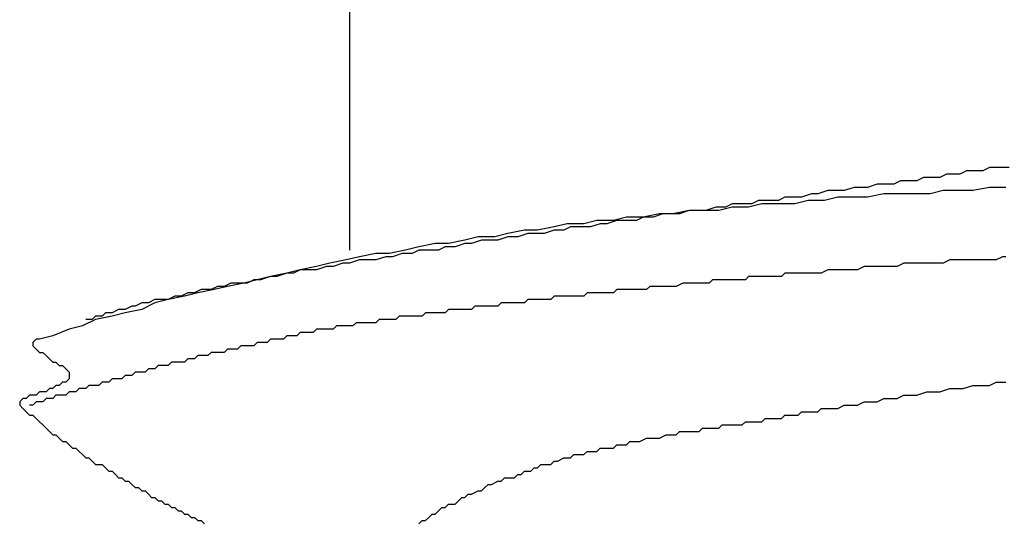
# Model space of a CAD drawing. Units: millimetres. Extents: x 0 to 2760, y 0 to 1910.
# Drawn here: x 1835 to 1839, y 841 to 843 of the extents above; entities that cross this region are included whole.
import ezdxf

# ---------------------------------------------------------------- set-up
doc = ezdxf.new("R2010")
doc.units = ezdxf.units.MM
doc.layers.add('KANAMONO_SCREW', color=4, linetype='Continuous')

msp = doc.modelspace()

# ---------------------------------------------------------------- linework, layer by layer
at = {"layer": 'KANAMONO_SCREW'}
for p, q in [((1836.5637, 842.9262), (1836.5637, 841.7112)), ((1838.8309, 841.9993), (1838.8058, 841.9868)), ((1838.8559, 841.9993), (1838.8309, 841.9993)), ((1838.881, 841.9993), (1838.8559, 841.9993)), ((1838.9061, 842.0118), (1838.881, 841.9993)), ((1838.9311, 842.0118), (1838.9061, 842.0118)), ((1838.9687, 842.0118), (1838.9311, 842.0118)), ((1838.9937, 842.0243), (1838.9687, 842.0118)), ((1839.0188, 842.0243), (1838.9937, 842.0243)), ((1839.0438, 842.0243), (1839.0188, 842.0243)), ((1839.0689, 842.0243), (1839.0438, 842.0243)), ((1838.5678, 841.9617), (1838.5303, 841.9492)), ((1838.5929, 841.9617), (1838.5678, 841.9617)), ((1838.6305, 841.9617), (1838.5929, 841.9617)), ((1838.6555, 841.9742), (1838.6305, 841.9617)), ((1838.6806, 841.9742), (1838.6555, 841.9742)), ((1838.7182, 841.9742), (1838.6806, 841.9742)), ((1838.7432, 841.9868), (1838.7182, 841.9742)), ((1838.7683, 841.9868), (1838.7432, 841.9868)), ((1838.8058, 841.9868), (1838.7683, 841.9868)), ((1838.3173, 841.9241), (1838.2797, 841.9116)), ((1838.3424, 841.9241), (1838.3173, 841.9241)), ((1838.38, 841.9367), (1838.3424, 841.9241)), ((1838.4175, 841.9367), (1838.38, 841.9367)), ((1838.4426, 841.9367), (1838.4175, 841.9367)), ((1838.4802, 841.9492), (1838.4426, 841.9367)), ((1838.5052, 841.9492), (1838.4802, 841.9492)), ((1838.5303, 841.9492), (1838.5052, 841.9492)), ((1838.5929, 841.9241), (1838.5303, 841.9116)), ((1838.6555, 841.9241), (1838.5929, 841.9241)), ((1838.7056, 841.9241), (1838.6555, 841.9241)), ((1838.7683, 841.9241), (1838.7056, 841.9241)), ((1838.8184, 841.9367), (1838.7683, 841.9241)), ((1838.881, 841.9367), (1838.8184, 841.9367)), ((1838.9311, 841.9367), (1838.881, 841.9367)), ((1838.9937, 841.9492), (1838.9311, 841.9367)), ((1839.0564, 841.9492), (1838.9937, 841.9492)), ((1838.0167, 841.8866), (1837.9916, 841.874)), ((1838.0543, 841.8866), (1838.0167, 841.8866)), ((1838.0919, 841.8866), (1838.0543, 841.8866)), ((1838.1294, 841.8866), (1838.0793, 841.874)), ((1838.1169, 841.8991), (1838.0919, 841.8866)), ((1838.1545, 841.8991), (1838.1169, 841.8991)), ((1838.1921, 841.8866), (1838.1294, 841.8866)), ((1838.1921, 841.8991), (1838.1545, 841.8991)), ((1838.2171, 841.9116), (1838.1921, 841.8991)), ((1838.2547, 841.8866), (1838.1921, 841.8866)), ((1838.2547, 841.9116), (1838.2171, 841.9116)), ((1838.2797, 841.9116), (1838.2547, 841.9116)), ((1838.3048, 841.8991), (1838.2547, 841.8866)), ((1838.3674, 841.8991), (1838.3048, 841.8991)), ((1838.4175, 841.9116), (1838.3674, 841.8991)), ((1838.4802, 841.9116), (1838.4175, 841.9116)), ((1838.5303, 841.9116), (1838.4802, 841.9116)), ((1837.7411, 841.849), (1837.6785, 841.8365)), ((1837.7537, 841.849), (1837.7161, 841.8365)), ((1837.7912, 841.849), (1837.7411, 841.849)), ((1837.7912, 841.849), (1837.7537, 841.849)), ((1837.8539, 841.8615), (1837.7912, 841.849)), ((1837.8163, 841.849), (1837.7912, 841.849)), ((1837.8539, 841.8615), (1837.8163, 841.849)), ((1837.904, 841.8615), (1837.8539, 841.8615)), ((1837.8914, 841.8615), (1837.8539, 841.8615)), ((1837.9165, 841.8615), (1837.8914, 841.8615)), ((1837.9666, 841.8615), (1837.904, 841.8615)), ((1837.9541, 841.874), (1837.9165, 841.8615)), ((1837.9916, 841.874), (1837.9541, 841.874)), ((1838.0167, 841.874), (1837.9666, 841.8615)), ((1838.0793, 841.874), (1838.0167, 841.874)), ((1837.3904, 841.8114), (1837.3403, 841.7989)), ((1837.453, 841.8114), (1837.3904, 841.8114)), ((1837.5031, 841.8239), (1837.453, 841.8114)), ((1837.5157, 841.8114), (1837.4781, 841.7989)), ((1837.5658, 841.8239), (1837.5031, 841.8239)), ((1837.5407, 841.8114), (1837.5157, 841.8114)), ((1837.5783, 841.8239), (1837.5407, 841.8114)), ((1837.6159, 841.8365), (1837.5658, 841.8239)), ((1837.6159, 841.8239), (1837.5783, 841.8239)), ((1837.6785, 841.8365), (1837.6159, 841.8365)), ((1837.6534, 841.8239), (1837.6159, 841.8239)), ((1837.6785, 841.8365), (1837.6534, 841.8239)), ((1837.7161, 841.8365), (1837.6785, 841.8365)), ((1837.1649, 841.7738), (1837.1148, 841.7613)), ((1837.2276, 841.7863), (1837.1649, 841.7738)), ((1837.2401, 841.7738), (1837.2025, 841.7613)), ((1837.2777, 841.7863), (1837.2276, 841.7863)), ((1837.2651, 841.7738), (1837.2401, 841.7738)), ((1837.3027, 841.7738), (1837.2651, 841.7738)), ((1837.3403, 841.7989), (1837.2777, 841.7863)), ((1837.3403, 841.7863), (1837.3027, 841.7738)), ((1837.3779, 841.7863), (1837.3403, 841.7863)), ((1837.4029, 841.7989), (1837.3779, 841.7863)), ((1837.4405, 841.7989), (1837.4029, 841.7989)), ((1837.4781, 841.7989), (1837.4405, 841.7989)), ((1836.8894, 841.7362), (1836.8267, 841.7237)), ((1836.9395, 841.7362), (1836.8894, 841.7362)), ((1837.0021, 841.7488), (1836.9395, 841.7362)), ((1837.0021, 841.7362), (1836.9645, 841.7237)), ((1837.0522, 841.7613), (1837.0021, 841.7488)), ((1837.0271, 841.7362), (1837.0021, 841.7362)), ((1837.0647, 841.7488), (1837.0271, 841.7362)), ((1837.1148, 841.7613), (1837.0522, 841.7613)), ((1837.1023, 841.7488), (1837.0647, 841.7488)), ((1837.1273, 841.7488), (1837.1023, 841.7488)), ((1837.1649, 841.7613), (1837.1273, 841.7488)), ((1837.2025, 841.7613), (1837.1649, 841.7613)), ((1836.6639, 841.6987), (1836.6013, 841.6861)), ((1836.714, 841.6987), (1836.6639, 841.6987)), ((1836.7766, 841.7112), (1836.714, 841.6987)), ((1836.7641, 841.6987), (1836.7265, 841.6861)), ((1836.8017, 841.6987), (1836.7641, 841.6987)), ((1836.8267, 841.7237), (1836.7766, 841.7112)), ((1836.8267, 841.7112), (1836.8017, 841.6987)), ((1836.8643, 841.7112), (1836.8267, 841.7112)), ((1836.9019, 841.7112), (1836.8643, 841.7112)), ((1836.9269, 841.7237), (1836.9019, 841.7112)), ((1836.9645, 841.7237), (1836.9269, 841.7237)), ((1836.4885, 841.6611), (1836.4384, 841.6486)), ((1836.5511, 841.6736), (1836.4885, 841.6611)), ((1836.5386, 841.6611), (1836.501, 841.6486)), ((1836.5637, 841.6611), (1836.5386, 841.6611)), ((1836.6013, 841.6861), (1836.5511, 841.6736)), ((1836.6013, 841.6736), (1836.5637, 841.6611)), ((1836.6388, 841.6736), (1836.6013, 841.6736)), ((1836.6639, 841.6736), (1836.6388, 841.6736)), ((1836.7015, 841.6861), (1836.6639, 841.6736)), ((1836.7265, 841.6861), (1836.7015, 841.6861)), ((1838.6681, 841.6611), (1838.643, 841.6486)), ((1838.6931, 841.6611), (1838.6681, 841.6611)), ((1838.7056, 841.6611), (1838.6931, 841.6611)), ((1838.7307, 841.6611), (1838.7056, 841.6611)), ((1838.7557, 841.6611), (1838.7307, 841.6611)), ((1838.7808, 841.6611), (1838.7557, 841.6611)), ((1838.7933, 841.6611), (1838.7808, 841.6611)), ((1838.8184, 841.6611), (1838.7933, 841.6611)), ((1838.8434, 841.6736), (1838.8184, 841.6611)), ((1838.8685, 841.6736), (1838.8434, 841.6736)), ((1838.881, 841.6736), (1838.8685, 841.6736)), ((1838.9061, 841.6736), (1838.881, 841.6736)), ((1838.9311, 841.6736), (1838.9061, 841.6736)), ((1838.9562, 841.6736), (1838.9311, 841.6736)), ((1838.9687, 841.6736), (1838.9562, 841.6736)), ((1838.9937, 841.6736), (1838.9687, 841.6736)), ((1839.0188, 841.6736), (1838.9937, 841.6736)), ((1839.0438, 841.6861), (1839.0188, 841.6736)), ((1839.0564, 841.6861), (1839.0438, 841.6861)), ((1836.3257, 841.6235), (1836.263, 841.611)), ((1836.3257, 841.6235), (1836.2881, 841.611)), ((1836.3758, 841.636), (1836.3257, 841.6235)), ((1836.3507, 841.6235), (1836.3257, 841.6235)), ((1836.3758, 841.636), (1836.3507, 841.6235)), ((1836.4384, 841.6486), (1836.3758, 841.636)), ((1836.4134, 841.636), (1836.3758, 841.636)), ((1836.4384, 841.636), (1836.4134, 841.636)), ((1836.476, 841.6486), (1836.4384, 841.636)), ((1836.501, 841.6486), (1836.476, 841.6486)), ((1838.2171, 841.6235), (1838.2046, 841.611)), ((1838.2422, 841.6235), (1838.2171, 841.6235)), ((1838.2547, 841.6235), (1838.2422, 841.6235)), ((1838.2672, 841.6235), (1838.2547, 841.6235)), ((1838.2797, 841.6235), (1838.2672, 841.6235)), ((1838.2923, 841.6235), (1838.2797, 841.6235)), ((1838.3173, 841.6235), (1838.2923, 841.6235)), ((1838.3424, 841.6235), (1838.3173, 841.6235)), ((1838.3549, 841.6235), (1838.3424, 841.6235)), ((1838.38, 841.636), (1838.3549, 841.6235)), ((1838.405, 841.636), (1838.38, 841.636)), ((1838.4301, 841.636), (1838.405, 841.636)), ((1838.4426, 841.636), (1838.4301, 841.636)), ((1838.4676, 841.636), (1838.4426, 841.636)), ((1838.4927, 841.636), (1838.4676, 841.636)), ((1838.5177, 841.6486), (1838.4927, 841.636)), ((1838.5303, 841.6486), (1838.5177, 841.6486)), ((1838.5553, 841.6486), (1838.5303, 841.6486)), ((1838.5804, 841.6486), (1838.5553, 841.6486)), ((1838.6054, 841.6486), (1838.5804, 841.6486)), ((1838.618, 841.6486), (1838.6054, 841.6486)), ((1838.643, 841.6486), (1838.618, 841.6486)), ((1836.1127, 841.5859), (1836.0877, 841.5734)), ((1836.1628, 841.5859), (1836.1002, 841.5734)), ((1836.1503, 841.5859), (1836.1127, 841.5859)), ((1836.1754, 841.5859), (1836.1503, 841.5859)), ((1836.2129, 841.5985), (1836.1628, 841.5859)), ((1836.2004, 841.5985), (1836.1754, 841.5859)), ((1836.2255, 841.5985), (1836.2004, 841.5985)), ((1836.263, 841.611), (1836.2129, 841.5985)), ((1836.263, 841.611), (1836.2255, 841.5985)), ((1836.2881, 841.611), (1836.263, 841.611)), ((1837.8288, 841.5859), (1837.8038, 841.5734)), ((1837.8413, 841.5859), (1837.8288, 841.5859)), ((1837.8539, 841.5859), (1837.8413, 841.5859)), ((1837.8664, 841.5859), (1837.8539, 841.5859)), ((1837.8789, 841.5859), (1837.8664, 841.5859)), ((1837.8914, 841.5859), (1837.8789, 841.5859)), ((1837.904, 841.5859), (1837.8914, 841.5859)), ((1837.9165, 841.5859), (1837.904, 841.5859)), ((1837.929, 841.5859), (1837.9165, 841.5859)), ((1837.9415, 841.5985), (1837.929, 841.5859)), ((1837.9666, 841.5985), (1837.9415, 841.5985)), ((1837.9791, 841.5985), (1837.9666, 841.5985)), ((1837.9916, 841.5985), (1837.9791, 841.5985)), ((1838.0042, 841.5985), (1837.9916, 841.5985)), ((1838.0167, 841.5985), (1838.0042, 841.5985)), ((1838.0292, 841.5985), (1838.0167, 841.5985)), ((1838.0418, 841.5985), (1838.0292, 841.5985)), ((1838.0543, 841.5985), (1838.0418, 841.5985)), ((1838.0668, 841.5985), (1838.0543, 841.5985)), ((1838.0793, 841.611), (1838.0668, 841.5985)), ((1838.1044, 841.611), (1838.0793, 841.611)), ((1838.1169, 841.611), (1838.1044, 841.611)), ((1838.1294, 841.611), (1838.1169, 841.611)), ((1838.142, 841.611), (1838.1294, 841.611)), ((1838.1545, 841.611), (1838.142, 841.611)), ((1838.167, 841.611), (1838.1545, 841.611)), ((1838.1795, 841.611), (1838.167, 841.611)), ((1838.1921, 841.611), (1838.1795, 841.611)), ((1838.2046, 841.611), (1838.1921, 841.611)), ((1835.9499, 841.5484), (1835.9248, 841.5358)), ((1835.9875, 841.5484), (1835.9374, 841.5358)), ((1835.9749, 841.5484), (1835.9499, 841.5484)), ((1836, 841.5609), (1835.9749, 841.5484)), ((1836.0501, 841.5609), (1835.9875, 841.5484)), ((1836.0376, 841.5609), (1836, 841.5609)), ((1836.0626, 841.5734), (1836.0376, 841.5609)), ((1836.1002, 841.5734), (1836.0501, 841.5609)), ((1836.0877, 841.5734), (1836.0626, 841.5734)), ((1837.4656, 841.5484), (1837.453, 841.5358)), ((1837.4781, 841.5484), (1837.4656, 841.5484)), ((1837.4906, 841.5484), (1837.4781, 841.5484)), ((1837.5031, 841.5484), (1837.4906, 841.5484)), ((1837.5157, 841.5484), (1837.5031, 841.5484)), ((1837.5282, 841.5484), (1837.5157, 841.5484)), ((1837.5532, 841.5484), (1837.5282, 841.5484)), ((1837.5658, 841.5484), (1837.5532, 841.5484)), ((1837.5783, 841.5609), (1837.5658, 841.5484)), ((1837.5908, 841.5609), (1837.5783, 841.5609)), ((1837.6033, 841.5609), (1837.5908, 841.5609)), ((1837.6159, 841.5609), (1837.6033, 841.5609)), ((1837.6284, 841.5609), (1837.6159, 841.5609)), ((1837.6409, 841.5609), (1837.6284, 841.5609)), ((1837.6534, 841.5609), (1837.6409, 841.5609)), ((1837.666, 841.5609), (1837.6534, 841.5609)), ((1837.691, 841.5609), (1837.666, 841.5609)), ((1837.7035, 841.5734), (1837.691, 841.5609)), ((1837.7161, 841.5734), (1837.7035, 841.5734)), ((1837.7286, 841.5734), (1837.7161, 841.5734)), ((1837.7411, 841.5734), (1837.7286, 841.5734)), ((1837.7537, 841.5734), (1837.7411, 841.5734)), ((1837.7662, 841.5734), (1837.7537, 841.5734)), ((1837.7787, 841.5734), (1837.7662, 841.5734)), ((1837.7912, 841.5734), (1837.7787, 841.5734)), ((1837.8038, 841.5734), (1837.7912, 841.5734)), ((1835.7745, 841.5108), (1835.7495, 841.4982)), ((1835.8246, 841.5108), (1835.7745, 841.4857)), ((1835.7996, 841.5108), (1835.7745, 841.5108)), ((1835.8246, 841.5233), (1835.7996, 841.5108)), ((1835.8747, 841.5233), (1835.8246, 841.5108)), ((1835.8497, 841.5233), (1835.8246, 841.5233)), ((1835.8747, 841.5233), (1835.8497, 841.5233)), ((1835.9374, 841.5358), (1835.8747, 841.5233)), ((1835.8998, 841.5358), (1835.8747, 841.5233)), ((1835.9248, 841.5358), (1835.8998, 841.5358)), ((1837.1399, 841.5108), (1837.1273, 841.4982)), ((1837.1524, 841.5108), (1837.1399, 841.5108)), ((1837.1649, 841.5108), (1837.1524, 841.5108)), ((1837.1775, 841.5108), (1837.1649, 841.5108)), ((1837.19, 841.5108), (1837.1775, 841.5108)), ((1837.2025, 841.5108), (1837.19, 841.5108)), ((1837.215, 841.5108), (1837.2025, 841.5108)), ((1837.2276, 841.5108), (1837.215, 841.5108)), ((1837.2401, 841.5233), (1837.2276, 841.5108)), ((1837.2651, 841.5233), (1837.2401, 841.5233)), ((1837.2777, 841.5233), (1837.2651, 841.5233)), ((1837.2902, 841.5233), (1837.2777, 841.5233)), ((1837.3027, 841.5233), (1837.2902, 841.5233)), ((1837.3152, 841.5233), (1837.3027, 841.5233)), ((1837.3278, 841.5233), (1837.3152, 841.5233)), ((1837.3403, 841.5358), (1837.3278, 841.5233)), ((1837.3528, 841.5358), (1837.3403, 841.5358)), ((1837.3653, 841.5358), (1837.3528, 841.5358)), ((1837.3779, 841.5358), (1837.3653, 841.5358)), ((1837.4029, 841.5358), (1837.3779, 841.5358)), ((1837.4154, 841.5358), (1837.4029, 841.5358)), ((1837.428, 841.5358), (1837.4154, 841.5358)), ((1837.4405, 841.5358), (1837.428, 841.5358)), ((1837.453, 841.5358), (1837.4405, 841.5358)), ((1835.6367, 841.4732), (1835.6242, 841.4607)), ((1835.6618, 841.4732), (1835.6367, 841.4732)), ((1835.6868, 841.4857), (1835.6618, 841.4732)), ((1835.7119, 841.4732), (1835.6618, 841.4607)), ((1835.7119, 841.4857), (1835.6868, 841.4857)), ((1835.737, 841.4982), (1835.7119, 841.4857)), ((1835.7745, 841.4857), (1835.7119, 841.4732)), ((1835.7495, 841.4982), (1835.737, 841.4982)), ((1836.8518, 841.4732), (1836.8392, 841.4607)), ((1836.8643, 841.4732), (1836.8518, 841.4732)), ((1836.8768, 841.4732), (1836.8643, 841.4732)), ((1836.8894, 841.4732), (1836.8768, 841.4732)), ((1836.9019, 841.4732), (1836.8894, 841.4732)), ((1836.9144, 841.4732), (1836.9019, 841.4732)), ((1836.9269, 841.4732), (1836.9144, 841.4732)), ((1836.9395, 841.4857), (1836.9269, 841.4732)), ((1836.9645, 841.4857), (1836.9395, 841.4857)), ((1836.977, 841.4857), (1836.9645, 841.4857)), ((1836.9896, 841.4857), (1836.977, 841.4857)), ((1837.0021, 841.4857), (1836.9896, 841.4857)), ((1837.0146, 841.4857), (1837.0021, 841.4857)), ((1837.0271, 841.4857), (1837.0146, 841.4857)), ((1837.0397, 841.4982), (1837.0271, 841.4857)), ((1837.0522, 841.4982), (1837.0397, 841.4982)), ((1837.0647, 841.4982), (1837.0522, 841.4982)), ((1837.0772, 841.4982), (1837.0647, 841.4982)), ((1837.0898, 841.4982), (1837.0772, 841.4982)), ((1837.1148, 841.4982), (1837.0898, 841.4982)), ((1837.1273, 841.4982), (1837.1148, 841.4982)), ((1835.5992, 841.4481), (1835.5491, 841.4231)), ((1835.5866, 841.4481), (1835.5616, 841.4481)), ((1835.5992, 841.4607), (1835.5866, 841.4481)), ((1835.6618, 841.4607), (1835.5992, 841.4481)), ((1835.6242, 841.4607), (1835.5992, 841.4607)), ((1836.5887, 841.4356), (1836.5762, 841.4231)), ((1836.6013, 841.4356), (1836.5887, 841.4356)), ((1836.6138, 841.4356), (1836.6013, 841.4356)), ((1836.6388, 841.4356), (1836.6138, 841.4356)), ((1836.6514, 841.4356), (1836.6388, 841.4356)), ((1836.6639, 841.4356), (1836.6514, 841.4356)), ((1836.6764, 841.4481), (1836.6639, 841.4356)), ((1836.6889, 841.4481), (1836.6764, 841.4481)), ((1836.7015, 841.4481), (1836.6889, 841.4481)), ((1836.714, 841.4481), (1836.7015, 841.4481)), ((1836.7265, 841.4481), (1836.714, 841.4481)), ((1836.739, 841.4481), (1836.7265, 841.4481)), ((1836.7516, 841.4607), (1836.739, 841.4481)), ((1836.7641, 841.4607), (1836.7516, 841.4607)), ((1836.7766, 841.4607), (1836.7641, 841.4607)), ((1836.8017, 841.4607), (1836.7766, 841.4607)), ((1836.8142, 841.4607), (1836.8017, 841.4607)), ((1836.8267, 841.4607), (1836.8142, 841.4607)), ((1836.8392, 841.4607), (1836.8267, 841.4607)), ((1835.499, 841.4106), (1835.4363, 841.3855)), ((1835.5491, 841.4231), (1835.499, 841.4106)), ((1836.3758, 841.398), (1836.3633, 841.3855)), ((1836.3883, 841.398), (1836.3758, 841.398)), ((1836.4008, 841.398), (1836.3883, 841.398)), ((1836.4134, 841.398), (1836.4008, 841.398)), ((1836.4259, 841.398), (1836.4134, 841.398)), ((1836.4384, 841.4106), (1836.4259, 841.398)), ((1836.4509, 841.4106), (1836.4384, 841.4106)), ((1836.4635, 841.4106), (1836.4509, 841.4106)), ((1836.476, 841.4106), (1836.4635, 841.4106)), ((1836.4885, 841.4106), (1836.476, 841.4106)), ((1836.501, 841.4106), (1836.4885, 841.4106)), ((1836.5136, 841.4231), (1836.501, 841.4106)), ((1836.5261, 841.4231), (1836.5136, 841.4231)), ((1836.5386, 841.4231), (1836.5261, 841.4231)), ((1836.5511, 841.4231), (1836.5386, 841.4231)), ((1836.5637, 841.4231), (1836.5511, 841.4231)), ((1836.5762, 841.4231), (1836.5637, 841.4231)), ((1835.3737, 841.373), (1835.3612, 841.3605)), ((1835.3612, 841.3605), (1835.3612, 841.3479)), ((1835.3862, 841.373), (1835.3737, 841.373)), ((1835.4363, 841.3855), (1835.3862, 841.373)), ((1836.2129, 841.3605), (1836.2004, 841.3479)), ((1836.2255, 841.3605), (1836.2129, 841.3605)), ((1836.238, 841.3605), (1836.2255, 841.3605)), ((1836.2505, 841.3605), (1836.238, 841.3605)), ((1836.263, 841.373), (1836.2505, 841.3605)), ((1836.2756, 841.373), (1836.263, 841.373)), ((1836.2881, 841.373), (1836.2756, 841.373)), ((1836.3006, 841.373), (1836.2881, 841.373)), ((1836.3132, 841.373), (1836.3006, 841.373)), ((1836.3257, 841.3855), (1836.3132, 841.373)), ((1836.3382, 841.3855), (1836.3257, 841.3855)), ((1836.3507, 841.3855), (1836.3382, 841.3855)), ((1836.3633, 841.3855), (1836.3507, 841.3855)), ((1835.3612, 841.3479), (1835.3737, 841.3354)), ((1835.3737, 841.3354), (1835.3862, 841.3229)), ((1835.3862, 841.3229), (1835.3987, 841.3229)), ((1835.3987, 841.3229), (1835.4113, 841.3104)), ((1836.0376, 841.3229), (1836.0251, 841.3104)), ((1836.0501, 841.3229), (1836.0376, 841.3229)), ((1836.0626, 841.3229), (1836.0501, 841.3229)), ((1836.0752, 841.3229), (1836.0626, 841.3229)), ((1836.0877, 841.3229), (1836.0752, 841.3229)), ((1836.1002, 841.3354), (1836.0877, 841.3229)), ((1836.1127, 841.3354), (1836.1002, 841.3354)), ((1836.1253, 841.3354), (1836.1127, 841.3354)), ((1836.1378, 841.3354), (1836.1253, 841.3354)), ((1836.1503, 841.3479), (1836.1378, 841.3354)), ((1836.1628, 841.3479), (1836.1503, 841.3479)), ((1836.1754, 841.3479), (1836.1628, 841.3479)), ((1836.1879, 841.3479), (1836.1754, 841.3479)), ((1836.2004, 841.3479), (1836.1879, 841.3479)), ((1835.4113, 841.3104), (1835.4238, 841.2978)), ((1835.4238, 841.2978), (1835.4363, 841.2853)), ((1835.4363, 841.2853), (1835.4489, 841.2853)), ((1835.4489, 841.2853), (1835.4614, 841.2728)), ((1835.8873, 841.2853), (1835.8747, 841.2728)), ((1835.8998, 841.2853), (1835.8873, 841.2853)), ((1835.9123, 841.2853), (1835.8998, 841.2853)), ((1835.9248, 841.2853), (1835.9123, 841.2853)), ((1835.9374, 841.2853), (1835.9248, 841.2853)), ((1835.9499, 841.2978), (1835.9374, 841.2853)), ((1835.9624, 841.2978), (1835.9499, 841.2978)), ((1835.9749, 841.2978), (1835.9624, 841.2978)), ((1835.9875, 841.3104), (1835.9749, 841.2978)), ((1836, 841.3104), (1835.9875, 841.3104)), ((1836.0125, 841.3104), (1836, 841.3104)), ((1836.0251, 841.3104), (1836.0125, 841.3104)), ((1835.4614, 841.2728), (1835.4739, 841.2728)), ((1835.4739, 841.2728), (1835.4864, 841.2603)), ((1835.4864, 841.2603), (1835.499, 841.2477)), ((1835.499, 841.2477), (1835.499, 841.2352)), ((1835.7495, 841.2477), (1835.737, 841.2352)), ((1835.762, 841.2477), (1835.7495, 841.2477)), ((1835.7745, 841.2477), (1835.762, 841.2477)), ((1835.7871, 841.2477), (1835.7745, 841.2477)), ((1835.7996, 841.2603), (1835.7871, 841.2477)), ((1835.8121, 841.2603), (1835.7996, 841.2603)), ((1835.8246, 841.2603), (1835.8121, 841.2603)), ((1835.8372, 841.2728), (1835.8246, 841.2603)), ((1835.8497, 841.2728), (1835.8372, 841.2728)), ((1835.8622, 841.2728), (1835.8497, 841.2728)), ((1835.8747, 841.2728), (1835.8622, 841.2728)), ((1835.4739, 841.2101), (1835.4614, 841.1976)), ((1835.4864, 841.2101), (1835.4739, 841.2101)), ((1835.499, 841.2227), (1835.4864, 841.2101)), ((1835.499, 841.2352), (1835.499, 841.2227)), ((1835.6242, 841.2101), (1835.6117, 841.1976)), ((1835.6367, 841.2101), (1835.6242, 841.2101)), ((1835.6493, 841.2101), (1835.6367, 841.2101)), ((1835.6618, 841.2227), (1835.6493, 841.2101)), ((1835.6743, 841.2227), (1835.6618, 841.2227)), ((1835.6868, 841.2227), (1835.6743, 841.2227)), ((1835.6994, 841.2227), (1835.6868, 841.2227)), ((1835.7119, 841.2352), (1835.6994, 841.2227)), ((1835.7244, 841.2352), (1835.7119, 841.2352)), ((1835.737, 841.2352), (1835.7244, 841.2352)), ((1838.9937, 841.1976), (1839.0188, 841.2101)), ((1839.0188, 841.2101), (1839.0564, 841.2101)), ((1835.3862, 841.1726), (1835.3737, 841.16)), ((1835.3987, 841.1726), (1835.3862, 841.1726)), ((1835.4113, 841.1726), (1835.3987, 841.1726)), ((1835.4238, 841.1851), (1835.4113, 841.1726)), ((1835.4363, 841.1851), (1835.4238, 841.1851)), ((1835.4489, 841.1976), (1835.4363, 841.1851)), ((1835.4614, 841.1976), (1835.4489, 841.1976)), ((1835.499, 841.1726), (1835.4864, 841.16)), ((1835.5115, 841.1726), (1835.499, 841.1726)), ((1835.524, 841.1726), (1835.5115, 841.1726)), ((1835.5365, 841.1851), (1835.524, 841.1726)), ((1835.5491, 841.1851), (1835.5365, 841.1851)), ((1835.5616, 841.1851), (1835.5491, 841.1851)), ((1835.5741, 841.1976), (1835.5616, 841.1851)), ((1835.5866, 841.1976), (1835.5741, 841.1976)), ((1835.5992, 841.1976), (1835.5866, 841.1976)), ((1835.6117, 841.1976), (1835.5992, 841.1976)), ((1838.7182, 841.16), (1838.7557, 841.1726)), ((1838.7557, 841.1726), (1838.7808, 841.1726)), ((1838.7808, 841.1726), (1838.8058, 841.1726)), ((1838.8058, 841.1726), (1838.8434, 841.1851)), ((1838.8434, 841.1851), (1838.8685, 841.1851)), ((1838.8685, 841.1851), (1838.8935, 841.1851)), ((1838.8935, 841.1851), (1838.9311, 841.1976)), ((1838.9311, 841.1976), (1838.9562, 841.1976)), ((1838.9562, 841.1976), (1838.9937, 841.1976)), ((1835.3236, 841.1475), (1835.3111, 841.135)), ((1835.3111, 841.135), (1835.3111, 841.1225)), ((1835.3361, 841.1475), (1835.3236, 841.1475)), ((1835.3486, 841.16), (1835.3361, 841.1475)), ((1835.3612, 841.16), (1835.3486, 841.16)), ((1835.3737, 841.16), (1835.3612, 841.16)), ((1835.3737, 841.135), (1835.3612, 841.1225)), ((1835.3862, 841.135), (1835.3737, 841.135)), ((1835.3987, 841.135), (1835.3862, 841.135)), ((1835.4113, 841.1475), (1835.3987, 841.135)), ((1835.4238, 841.1475), (1835.4113, 841.1475)), ((1835.4363, 841.1475), (1835.4238, 841.1475)), ((1835.4489, 841.16), (1835.4363, 841.1475)), ((1835.4614, 841.16), (1835.4489, 841.16)), ((1835.4739, 841.16), (1835.4614, 841.16)), ((1835.4864, 841.16), (1835.4739, 841.16)), ((1838.4927, 841.1225), (1838.5177, 841.135)), ((1838.5177, 841.135), (1838.5428, 841.135)), ((1838.5428, 841.135), (1838.5678, 841.135)), ((1838.5678, 841.135), (1838.5929, 841.1475)), ((1838.5929, 841.1475), (1838.618, 841.1475)), ((1838.618, 841.1475), (1838.643, 841.1475)), ((1838.643, 841.1475), (1838.6681, 841.16)), ((1838.6681, 841.16), (1838.6931, 841.16)), ((1838.6931, 841.16), (1838.7182, 841.16)), ((1835.3111, 841.1225), (1835.3236, 841.1099)), ((1835.3236, 841.1099), (1835.3361, 841.0974)), ((1835.3361, 841.0974), (1835.3486, 841.0849)), ((1835.3612, 841.1225), (1835.3486, 841.1225)), ((1838.2672, 841.0849), (1838.2797, 841.0974)), ((1838.2797, 841.0974), (1838.3048, 841.0974)), ((1838.3048, 841.0974), (1838.3173, 841.0974)), ((1838.3173, 841.0974), (1838.3424, 841.0974)), ((1838.3424, 841.0974), (1838.3549, 841.1099)), ((1838.3549, 841.1099), (1838.38, 841.1099)), ((1838.38, 841.1099), (1838.405, 841.1099)), ((1838.405, 841.1099), (1838.4175, 841.1099)), ((1838.4175, 841.1099), (1838.4426, 841.1225)), ((1838.4426, 841.1225), (1838.4676, 841.1225)), ((1838.4676, 841.1225), (1838.4927, 841.1225)), ((1835.3486, 841.0849), (1835.3612, 841.0849)), ((1835.3612, 841.0849), (1835.3737, 841.0724)), ((1835.3737, 841.0724), (1835.3862, 841.0598)), ((1835.3862, 841.0598), (1835.3987, 841.0473)), ((1838.0543, 841.0473), (1838.0668, 841.0598)), ((1838.0668, 841.0598), (1838.0793, 841.0598)), ((1838.0793, 841.0598), (1838.0919, 841.0598)), ((1838.0919, 841.0598), (1838.1044, 841.0598)), ((1838.1044, 841.0598), (1838.1169, 841.0598)), ((1838.1169, 841.0598), (1838.1294, 841.0598)), ((1838.1294, 841.0598), (1838.142, 841.0724)), ((1838.142, 841.0724), (1838.1545, 841.0724)), ((1838.1545, 841.0724), (1838.167, 841.0724)), ((1838.167, 841.0724), (1838.1795, 841.0724)), ((1838.1795, 841.0724), (1838.1921, 841.0724)), ((1838.1921, 841.0724), (1838.2046, 841.0724)), ((1838.2046, 841.0724), (1838.2171, 841.0849)), ((1838.2171, 841.0849), (1838.2296, 841.0849)), ((1838.2296, 841.0849), (1838.2547, 841.0849)), ((1838.2547, 841.0849), (1838.2672, 841.0849)), ((1835.3987, 841.0473), (1835.4113, 841.0348)), ((1835.4113, 841.0348), (1835.4238, 841.0223)), ((1835.4238, 841.0223), (1835.4363, 841.0097)), ((1837.8038, 841.0097), (1837.8163, 841.0223)), ((1837.8163, 841.0223), (1837.8288, 841.0223)), ((1837.8288, 841.0223), (1837.8413, 841.0223)), ((1837.8413, 841.0223), (1837.8539, 841.0223)), ((1837.8539, 841.0223), (1837.8789, 841.0223)), ((1837.8789, 841.0223), (1837.8914, 841.0223)), ((1837.8914, 841.0223), (1837.904, 841.0348)), ((1837.904, 841.0348), (1837.9165, 841.0348)), ((1837.9165, 841.0348), (1837.929, 841.0348)), ((1837.929, 841.0348), (1837.9415, 841.0348)), ((1837.9415, 841.0348), (1837.9541, 841.0348)), ((1837.9541, 841.0348), (1837.9666, 841.0348)), ((1837.9666, 841.0348), (1837.9791, 841.0473)), ((1837.9791, 841.0473), (1837.9916, 841.0473)), ((1837.9916, 841.0473), (1838.0042, 841.0473)), ((1838.0042, 841.0473), (1838.0167, 841.0473)), ((1838.0167, 841.0473), (1838.0292, 841.0473)), ((1838.0292, 841.0473), (1838.0418, 841.0473)), ((1838.0418, 841.0473), (1838.0543, 841.0473)), ((1835.4363, 841.0097), (1835.4489, 841.0097)), ((1835.4489, 841.0097), (1835.4614, 840.9972)), ((1835.4614, 840.9972), (1835.4739, 840.9847)), ((1837.666, 840.9847), (1837.691, 840.9972)), ((1837.691, 840.9972), (1837.7035, 840.9972)), ((1837.7035, 840.9972), (1837.7161, 840.9972)), ((1837.7161, 840.9972), (1837.7286, 840.9972)), ((1837.7286, 840.9972), (1837.7411, 840.9972)), ((1837.7411, 840.9972), (1837.7662, 841.0097)), ((1837.7662, 841.0097), (1837.7787, 841.0097)), ((1837.7787, 841.0097), (1837.7912, 841.0097)), ((1837.7912, 841.0097), (1837.8038, 841.0097)), ((1835.4739, 840.9847), (1835.4864, 840.9847)), ((1835.4864, 840.9847), (1835.499, 840.9722)), ((1835.499, 840.9722), (1835.5115, 840.9596)), ((1835.5115, 840.9596), (1835.524, 840.9596)), ((1835.524, 840.9596), (1835.5365, 840.9471)), ((1837.5031, 840.9471), (1837.5157, 840.9596)), ((1837.5157, 840.9596), (1837.5282, 840.9596)), ((1837.5282, 840.9596), (1837.5532, 840.9596)), ((1837.5532, 840.9596), (1837.5658, 840.9596)), ((1837.5658, 840.9596), (1837.5783, 840.9722)), ((1837.5783, 840.9722), (1837.5908, 840.9722)), ((1837.5908, 840.9722), (1837.6159, 840.9722)), ((1837.6159, 840.9722), (1837.6284, 840.9847)), ((1837.6284, 840.9847), (1837.6409, 840.9847)), ((1837.6409, 840.9847), (1837.6534, 840.9847)), ((1837.6534, 840.9847), (1837.666, 840.9847)), ((1835.5365, 840.9471), (1835.5491, 840.9346)), ((1835.5491, 840.9346), (1835.5616, 840.922)), ((1835.5616, 840.922), (1835.5741, 840.922)), ((1835.5741, 840.922), (1835.5866, 840.9095)), ((1837.3528, 840.9095), (1837.3779, 840.922)), ((1837.3779, 840.922), (1837.3904, 840.922)), ((1837.3904, 840.922), (1837.4029, 840.922)), ((1837.4029, 840.922), (1837.4154, 840.9346)), ((1837.4154, 840.9346), (1837.4405, 840.9346)), ((1837.4405, 840.9346), (1837.453, 840.9346)), ((1837.453, 840.9346), (1837.4656, 840.9471)), ((1837.4656, 840.9471), (1837.4906, 840.9471)), ((1837.4906, 840.9471), (1837.5031, 840.9471)), ((1835.5866, 840.9095), (1835.5992, 840.897)), ((1835.5992, 840.897), (1835.6117, 840.897)), ((1835.6117, 840.897), (1835.6242, 840.897)), ((1835.6242, 840.897), (1835.6367, 840.8845)), ((1835.6367, 840.8845), (1835.6493, 840.8719)), ((1837.2526, 840.8719), (1837.2651, 840.8845)), ((1837.2651, 840.8845), (1837.2777, 840.8845)), ((1837.2777, 840.8845), (1837.2902, 840.897)), ((1837.2902, 840.897), (1837.3152, 840.897)), ((1837.3152, 840.897), (1837.3278, 840.897)), ((1837.3278, 840.897), (1837.3403, 840.9095)), ((1837.3403, 840.9095), (1837.3528, 840.9095)), ((1835.6493, 840.8719), (1835.6618, 840.8719)), ((1835.6618, 840.8719), (1835.6743, 840.8594)), ((1835.6743, 840.8594), (1835.6868, 840.8469)), ((1835.6868, 840.8469), (1835.6994, 840.8469)), ((1835.6994, 840.8469), (1835.7119, 840.8344)), ((1837.1399, 840.8344), (1837.1524, 840.8469)), ((1837.1524, 840.8469), (1837.1649, 840.8469)), ((1837.1649, 840.8469), (1837.19, 840.8469)), ((1837.19, 840.8469), (1837.2025, 840.8594)), ((1837.2025, 840.8594), (1837.215, 840.8594)), ((1837.215, 840.8594), (1837.2276, 840.8719)), ((1837.2276, 840.8719), (1837.2526, 840.8719)), ((1835.7119, 840.8344), (1835.7244, 840.8344)), ((1835.7244, 840.8344), (1835.737, 840.8218)), ((1835.737, 840.8218), (1835.7495, 840.8093)), ((1835.7495, 840.8093), (1835.762, 840.8093)), ((1835.762, 840.8093), (1835.7745, 840.7968)), ((1837.0647, 840.7968), (1837.0772, 840.8093)), ((1837.0772, 840.8093), (1837.0898, 840.8218)), ((1837.0898, 840.8218), (1837.1023, 840.8218)), ((1837.1023, 840.8218), (1837.1273, 840.8344)), ((1837.1273, 840.8344), (1837.1399, 840.8344)), ((1835.7745, 840.7968), (1835.7871, 840.7968)), ((1835.7871, 840.7968), (1835.7996, 840.7843)), ((1835.7996, 840.7843), (1835.8121, 840.7717)), ((1835.8121, 840.7717), (1835.8246, 840.7717)), ((1835.8246, 840.7717), (1835.8372, 840.7592)), ((1836.977, 840.7592), (1836.9896, 840.7717)), ((1836.9896, 840.7717), (1837.0021, 840.7717)), ((1837.0021, 840.7717), (1837.0146, 840.7843)), ((1837.0146, 840.7843), (1837.0271, 840.7843)), ((1837.0271, 840.7843), (1837.0522, 840.7968)), ((1837.0522, 840.7968), (1837.0647, 840.7968)), ((1835.8372, 840.7592), (1835.8497, 840.7592)), ((1835.8497, 840.7592), (1835.8622, 840.7467)), ((1835.8622, 840.7467), (1835.8747, 840.7467)), ((1835.8747, 840.7467), (1835.8873, 840.7342)), ((1835.8873, 840.7342), (1835.8998, 840.7342)), ((1835.8998, 840.7342), (1835.9123, 840.7216)), ((1836.9019, 840.7216), (1836.9144, 840.7342)), ((1836.9144, 840.7342), (1836.9269, 840.7342)), ((1836.9269, 840.7342), (1836.9395, 840.7467)), ((1836.9395, 840.7467), (1836.9645, 840.7467)), ((1836.9645, 840.7467), (1836.977, 840.7592)), ((1835.9123, 840.7216), (1835.9248, 840.7216)), ((1835.9248, 840.7216), (1835.9374, 840.7091)), ((1835.9374, 840.7091), (1835.9499, 840.7091)), ((1835.9499, 840.7091), (1835.9624, 840.6966)), ((1835.9624, 840.6966), (1835.9749, 840.6966)), ((1835.9749, 840.6966), (1835.9875, 840.6841)), ((1836.8518, 840.6841), (1836.8643, 840.6966)), ((1836.8643, 840.6966), (1836.8768, 840.7091)), ((1836.8768, 840.7091), (1836.8894, 840.7091)), ((1836.8894, 840.7091), (1836.9019, 840.7216)), ((1835.9875, 840.6841), (1836, 840.6841)), ((1836, 840.6841), (1836.0125, 840.6715)), ((1836.8267, 840.6715), (1836.8392, 840.6841)), ((1836.8392, 840.6841), (1836.8518, 840.6841))]:
    msp.add_line(p, q, dxfattribs=at)

doc.saveas('drawing.dxf')
